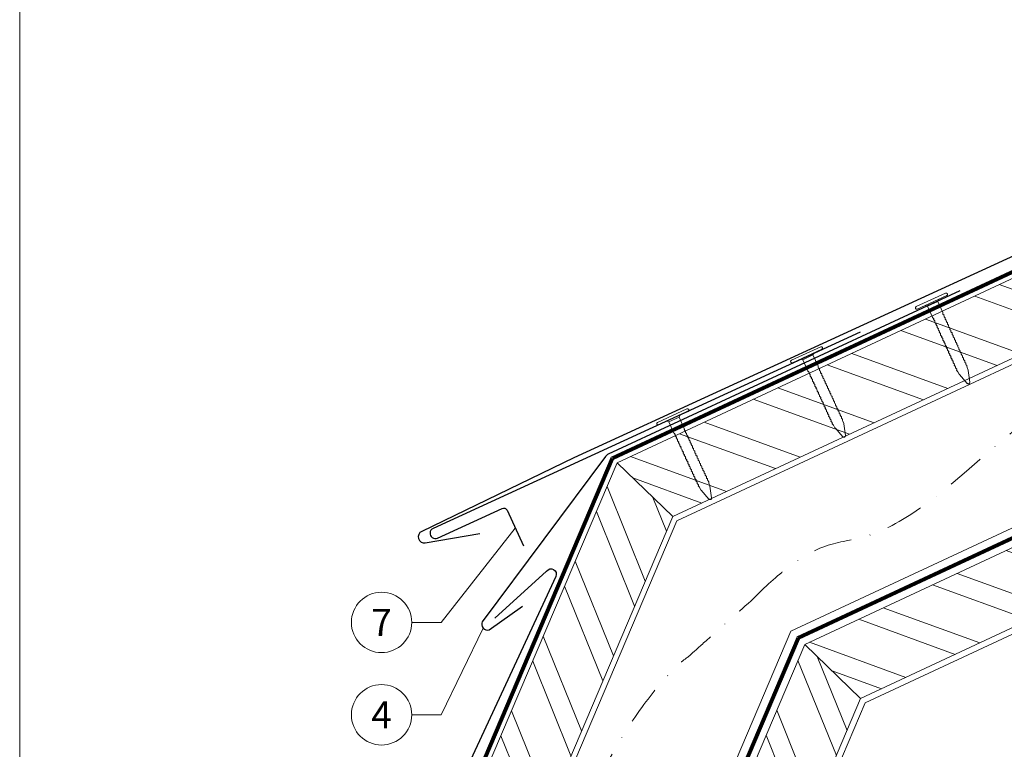
# Model space of a CAD drawing. Units: millimetres. Extents: x -19674 to 47920, y 0 to 4832.
# Drawn here: x 39096 to 39422, y 340 to 582 of the extents above; entities that cross this region are included whole.
import ezdxf
from ezdxf.enums import TextEntityAlignment as Align

# ---------------------------------------------------------------- set-up
doc = ezdxf.new("R2010")
doc.units = ezdxf.units.MM
doc.linetypes.add('STRICHPUNKT', pattern=[25.4, 12.7, -6.35, 0, -6.35])
doc.linetypes.add('Trennlage', pattern=[30, 12, -18])
for name, color, linetype, lineweight, true_color in [('01_PREFA-Dachprodukt', 7, 'Continuous', 25, 0xe1000f), ('02_Nägel', 7, 'Continuous', 15, 0xff7f7f), ('02_Saumstreifen', 7, 'Continuous', 25, 0xff7f7f), ('04_Trennlage', 7, 'Continuous', 25, 0x505f69), ('04_Trennlage_Linie', 7, 'Continuous', 0, 0x505f69), ('04_Unterdach', 7, 'Continuous', 25, 0x505f69), ('04_Unterdach_Linie', 7, 'Continuous', 0, 0x505f69), ('06_Holz', 7, 'Continuous', 15, 0x8296a0), ('06_Holzschfraffur', 7, 'Continuous', 13, 0xdce6eb), ('08_Bemassung', 7, 'Continuous', 5, 0x505f69), ('09_Luft', 7, 'Continuous', 5, 0x8296a0), ('10_Blattrahmen', 7, 'Continuous', 20, 0x000000)]:
    doc.layers.add(name, color=color, linetype=linetype, lineweight=lineweight, true_color=true_color)
doc.styles.add('PREFA_Standard', font='arial.ttf', dxfattribs={"height": 20})

# ---------------------------------------------------------------- blocks, each defined once
blk = doc.blocks.new('A$C4BAB4951')
for p, q in [((0, -4.3), (0, 4.3)), ((0.7, -4.3), (0.7, 4.3)), ((-23.67, -0.01), (-23.67, 0.01)), ((-23.39, 0.39), (-20.4, 1.28)), ((-20.32, 1.29), (-19.6, 1.35)), ((-3.67, 1.5), (-0.4, 1.5)), ((-0.4, 1.5), (0, 2)), ((-0.4, -1.5), (-0.4, 1.5)), ((-23.39, -0.39), (-20.4, -1.28)), ((-20.32, -1.29), (-19.6, -1.35)), ((-3.67, -1.5), (-0.4, -1.5)), ((-0.4, -1.5), (0, -2))]:
    blk.add_line(p, q)
at = {"extrusion": (0, 0, -1)}
for centre, radius, start, end in [((-0.35, 4.3), 0.35, 0, 180), ((23.27, 0.01), 0.4, 360, 73.5064), ((20.28, 0.9), 0.4, 73.5064, 85.188), ((19.6, 1.91), 0.553, 244.5196, 270), ((18.58, -0.22), 1.8, 64.5196, 71.6711), ((19.1, 1.33), 0.17, 71.6711, 153.7368), ((18.86, 1.45), 0.0923, 267.8027, 333.7368), ((18.86, 1.91), 0.552, 244.5057, 269.6735), ((17.85, -0.22), 1.8, 64.5196, 71.6711), ((18.36, 1.33), 0.17, 71.6711, 153.7368), ((18.13, 1.45), 0.0923, 267.8027, 333.7368), ((18.13, 1.91), 0.551, 244.4964, 269.3324), ((17.12, -0.22), 1.8, 64.5196, 71.6711), ((17.63, 1.33), 0.17, 71.6711, 153.7368), ((17.39, 1.45), 0.0923, 267.8027, 333.7368), ((17.39, 1.91), 0.552, 244.5062, 269.673), ((16.38, -0.22), 1.8, 64.5196, 71.6711), ((16.89, 1.33), 0.17, 71.6711, 153.7368), ((16.66, 1.45), 0.0923, 267.8027, 333.7368), ((16.66, 1.91), 0.551, 244.4964, 269.3324), ((15.65, -0.22), 1.8, 64.5196, 71.6711), ((16.16, 1.33), 0.17, 71.6711, 153.7368), ((15.93, 1.45), 0.0923, 267.8027, 333.7368), ((15.93, 1.91), 0.552, 244.5057, 269.6735), ((14.91, -0.22), 1.8, 64.5196, 71.6711), ((15.43, 1.33), 0.17, 71.6711, 153.7368), ((15.19, 1.45), 0.0923, 267.8027, 333.7368), ((15.19, 1.91), 0.551, 244.4964, 269.3324), ((14.18, -0.22), 1.8, 64.5196, 71.6711), ((14.69, 1.33), 0.17, 71.6711, 153.7368), ((14.46, 1.45), 0.0923, 267.8027, 333.7368), ((14.46, 1.91), 0.552, 244.5057, 269.6735), ((13.45, -0.22), 1.8, 64.5196, 71.6711), ((13.96, 1.33), 0.17, 71.6711, 153.7368), ((13.72, 1.45), 0.0923, 267.8027, 333.7368), ((13.73, 1.91), 0.551, 244.4964, 269.3324), ((12.71, -0.22), 1.8, 64.5196, 71.6711), ((13.23, 1.33), 0.17, 71.6711, 153.7368), ((12.99, 1.45), 0.0923, 267.8027, 333.7368), ((12.99, 1.91), 0.552, 244.5057, 269.6735), ((11.98, -0.22), 1.8, 64.5196, 71.6711), ((12.49, 1.33), 0.17, 71.6711, 153.7368), ((12.26, 1.45), 0.0923, 267.8027, 333.7368), ((12.25, 1.92), 0.57, 244.7073, 270.3706), ((11.23, -0.22), 1.8, 64.5196, 71.6711), ((11.74, 1.33), 0.17, 71.6711, 153.7368), ((11.51, 1.45), 0.0923, 267.8027, 333.7368), ((11.51, 1.91), 0.551, 244.4964, 269.3324), ((10.5, -0.22), 1.8, 64.5196, 71.6711), ((11.01, 1.33), 0.17, 71.6711, 153.7368), ((10.78, 1.45), 0.0923, 267.8027, 333.7368), ((10.78, 1.91), 0.552, 244.5057, 269.6735), ((9.76, -0.22), 1.8, 64.5196, 71.6711), ((10.28, 1.33), 0.17, 71.6711, 153.7368), ((10.04, 1.45), 0.0923, 267.8027, 333.7368), ((10.04, 1.91), 0.551, 244.4964, 269.3324), ((9.03, -0.22), 1.8, 64.5196, 71.6711), ((9.54, 1.33), 0.17, 71.6711, 153.7368), ((9.31, 1.45), 0.0923, 267.8027, 333.7368), ((9.31, 1.91), 0.552, 244.5062, 269.673), ((8.29, -0.22), 1.8, 64.5196, 71.6711), ((8.81, 1.33), 0.17, 71.6711, 153.7368), ((8.57, 1.45), 0.0923, 267.8027, 333.7368), ((8.58, 1.91), 0.551, 244.4984, 269.3304), ((7.56, -0.22), 1.8, 64.5196, 71.6711), ((8.08, 1.33), 0.17, 71.6711, 153.7368), ((7.84, 1.45), 0.0923, 267.8027, 333.7368), ((7.84, 1.91), 0.552, 244.5057, 269.6735), ((6.83, -0.22), 1.8, 64.5196, 71.6711), ((7.34, 1.33), 0.17, 71.6711, 153.7368), ((7.11, 1.45), 0.0923, 267.8027, 333.7368), ((7.11, 1.91), 0.551, 244.4964, 269.3324), ((6.1, -0.22), 1.8, 64.5196, 71.6711), ((6.61, 1.33), 0.17, 71.6711, 153.7368), ((6.37, 1.45), 0.0923, 267.8027, 333.7368), ((6.37, 1.91), 0.552, 244.5057, 269.6735), ((5.36, -0.22), 1.8, 64.5196, 71.6711), ((5.87, 1.33), 0.17, 71.6711, 153.7368), ((5.64, 1.45), 0.0923, 267.8027, 333.7368), ((5.64, 1.91), 0.552, 244.5057, 269.6735), ((4.62, -0.22), 1.8, 64.5196, 71.6711), ((5.14, 1.33), 0.17, 71.6711, 153.7368), ((4.9, 1.45), 0.0923, 267.8027, 333.7368), ((4.91, 1.9), 0.551, 244.4964, 269.3324), ((3.89, -0.22), 1.8, 64.5196, 71.6711), ((4.41, 1.33), 0.17, 71.6711, 153.7368), ((4.17, 1.45), 0.0923, 267.8027, 333.7368), ((4.17, 1.91), 0.552, 244.5057, 269.6735), ((3.16, -0.22), 1.8, 64.5196, 71.6711), ((3.67, 1.33), 0.17, 71.6711, 90), ((23.27, -0.01), 0.4, 286.4936, 0), ((20.28, -0.9), 0.4, 274.812, 286.4936), ((19.6, -1.91), 0.553, 90, 115.4804), ((18.58, 0.22), 1.8, 288.3289, 295.4804), ((19.1, -1.33), 0.17, 206.2632, 288.3289), ((18.86, -1.45), 0.0923, 26.2632, 92.1973), ((18.86, -1.91), 0.552, 90.3265, 115.4943), ((17.85, 0.22), 1.8, 288.3289, 295.4804), ((18.36, -1.33), 0.17, 206.2632, 288.3289), ((18.13, -1.45), 0.0923, 26.2632, 92.1973), ((18.13, -1.91), 0.551, 90.6676, 115.5036), ((17.12, 0.22), 1.8, 288.3289, 295.4804), ((17.63, -1.33), 0.17, 206.2632, 288.3289), ((17.39, -1.45), 0.0923, 26.2632, 92.1973), ((17.39, -1.91), 0.552, 90.327, 115.4938), ((16.38, 0.22), 1.8, 288.3289, 295.4804), ((16.89, -1.33), 0.17, 206.2632, 288.3289), ((16.66, -1.45), 0.0923, 26.2632, 92.1973), ((16.66, -1.91), 0.551, 90.6676, 115.5036), ((15.65, 0.22), 1.8, 288.3289, 295.4804), ((16.16, -1.33), 0.17, 206.2632, 288.3289), ((15.93, -1.45), 0.0923, 26.2632, 92.1973), ((15.93, -1.91), 0.552, 90.3265, 115.4943), ((14.91, 0.22), 1.8, 288.3289, 295.4804), ((15.43, -1.33), 0.17, 206.2632, 288.3289), ((15.19, -1.45), 0.0923, 26.2632, 92.1973), ((15.19, -1.91), 0.551, 90.6676, 115.5036), ((14.18, 0.22), 1.8, 288.3289, 295.4804), ((14.69, -1.33), 0.17, 206.2632, 288.3289), ((14.46, -1.45), 0.0923, 26.2632, 92.1973), ((14.46, -1.91), 0.552, 90.3265, 115.4943), ((13.45, 0.22), 1.8, 288.3289, 295.4804), ((13.96, -1.33), 0.17, 206.2632, 288.3289), ((13.72, -1.45), 0.0923, 26.2632, 92.1973), ((13.73, -1.91), 0.551, 90.6676, 115.5036), ((12.71, 0.22), 1.8, 288.3289, 295.4804), ((13.23, -1.33), 0.17, 206.2632, 288.3289), ((12.99, -1.45), 0.0923, 26.2632, 92.1973), ((12.99, -1.91), 0.552, 90.3265, 115.4943), ((11.98, 0.22), 1.8, 288.3289, 295.4804), ((12.49, -1.33), 0.17, 206.2632, 288.3289), ((12.26, -1.45), 0.0923, 26.2632, 92.1973), ((12.25, -1.92), 0.57, 89.6294, 115.2927), ((11.23, 0.22), 1.8, 288.3289, 295.4804), ((11.74, -1.33), 0.17, 206.2632, 288.3289), ((11.51, -1.45), 0.0923, 26.2632, 92.1973), ((11.51, -1.91), 0.551, 90.6676, 115.5036), ((10.5, 0.22), 1.8, 288.3289, 295.4804), ((11.01, -1.33), 0.17, 206.2632, 288.3289), ((10.78, -1.45), 0.0923, 26.2632, 92.1973), ((10.78, -1.91), 0.552, 90.3265, 115.4943), ((9.76, 0.22), 1.8, 288.3289, 295.4804), ((10.28, -1.33), 0.17, 206.2632, 288.3289), ((10.04, -1.45), 0.0923, 26.2632, 92.1973), ((10.04, -1.91), 0.551, 90.6676, 115.5036), ((9.03, 0.22), 1.8, 288.3289, 295.4804), ((9.54, -1.33), 0.17, 206.2632, 288.3289), ((9.31, -1.45), 0.0923, 26.2632, 92.1973), ((9.31, -1.91), 0.552, 90.327, 115.4938), ((8.29, 0.22), 1.8, 288.3289, 295.4804), ((8.81, -1.33), 0.17, 206.2632, 288.3289), ((8.57, -1.45), 0.0923, 26.2632, 92.1973), ((8.58, -1.91), 0.551, 90.6696, 115.5016), ((7.56, 0.22), 1.8, 288.3289, 295.4804), ((8.08, -1.33), 0.17, 206.2632, 288.3289), ((7.84, -1.45), 0.0923, 26.2632, 92.1973), ((7.84, -1.91), 0.552, 90.3265, 115.4943), ((6.83, 0.22), 1.8, 288.3289, 295.4804), ((7.34, -1.33), 0.17, 206.2632, 288.3289), ((7.11, -1.45), 0.0923, 26.2632, 92.1973), ((7.11, -1.91), 0.551, 90.6676, 115.5036), ((6.1, 0.22), 1.8, 288.3289, 295.4804), ((6.61, -1.33), 0.17, 206.2632, 288.3289), ((6.37, -1.45), 0.0923, 26.2632, 92.1973), ((6.37, -1.91), 0.552, 90.3265, 115.4943), ((5.36, 0.22), 1.8, 288.3289, 295.4804), ((5.87, -1.33), 0.17, 206.2632, 288.3289), ((5.64, -1.45), 0.0923, 26.2632, 92.1973), ((5.64, -1.91), 0.552, 90.3265, 115.4943), ((4.62, 0.22), 1.8, 288.3289, 295.4804), ((5.14, -1.33), 0.17, 206.2632, 288.3289), ((4.9, -1.45), 0.0923, 26.2632, 92.1973), ((4.91, -1.9), 0.551, 90.6676, 115.5036), ((3.89, 0.22), 1.8, 288.3289, 295.4804), ((4.41, -1.33), 0.17, 206.2632, 288.3289), ((4.17, -1.45), 0.0923, 26.2632, 92.1973), ((4.17, -1.91), 0.552, 90.3265, 115.4943), ((3.16, 0.22), 1.8, 288.3289, 295.4804), ((3.67, -1.33), 0.17, 270, 288.3289), ((-0.35, -4.3), 0.35, 180, 360)]:
    blk.add_arc(centre, radius, start, end, dxfattribs=at)
blk = doc.blocks.new('A$C303698f2')
at = {"layer": '10_Blattrahmen'}
blk.add_lwpolyline([(666.01, -470.92), (666.01, 0), (0, 0), (0, -470.92)], close=True, dxfattribs=at)

msp = doc.modelspace()

# ---------------------------------------------------------------- hatches: boundary and pattern name
at = {"layer": '06_Holzschfraffur'}
h = msp.add_hatch(dxfattribs=at)
h.set_pattern_fill('ANSI32', color=256, scale=2, angle=295, style=0)
h.set_pattern_definition([(340, (32537.287, -2413.608), (6.515484, 17.901144), []), (340, (32541.082, -2421.747), (6.515484, 17.901144), [])])
h.paths.add_polyline_path([(39293.701, 435.053), (39312.092, 417.244), (39453.571, 483.121), (39443.429, 504.872)])
h = msp.add_hatch(dxfattribs=at)
h.set_pattern_fill('ANSI32', color=256, scale=2, angle=66.98687, style=0)
h.set_pattern_definition([(111.98687, (35919.048, -6809.887), (-17.664487, -7.13221), []), (111.98687, (35922.559, -6801.621), (-17.664487, -7.13221), [])])
h.paths.add_polyline_path([(39312.092, 417.244), (39293.701, 435.053), (39229.034, 283.086), (39251.124, 273.703)])
h = msp.add_hatch(dxfattribs=at)
h.set_pattern_fill('ANSI32', color=256, scale=2, angle=295, style=0)
h.set_pattern_definition([(340, (32572.153, -2486.433), (6.515484, 17.901144), []), (340, (32575.948, -2494.572), (6.515484, 17.901144), [])])
h.paths.add_polyline_path([(39355.795, 374.924), (39374.271, 357.033), (39488.437, 410.296), (39478.294, 432.047)])
h = msp.add_hatch(dxfattribs=at)
h.set_pattern_fill('ANSI32', color=256, scale=2, angle=66.98687, style=0)
h.set_pattern_definition([(111.98687, (36122.716, -6536.983), (-17.664487, -7.13221), []), (111.98687, (36126.227, -6528.718), (-17.664487, -7.13221), [])])
h.paths.add_polyline_path([(39374.271, 357.033), (39355.795, 374.924), (39303.69, 252.252), (39325.78, 242.87)])

# ---------------------------------------------------------------- linework, layer by layer
at = {"layer": '01_PREFA-Dachprodukt'}
for p, q in [((39570.363, 570.492, 0), (39279.43, 436.64, 0)), ((39279.43, 436.64, 0), (39229.086, 412.355, 0)), ((39230.226, 408.551, 0), (39248.261, 411.658, 0))]:
    msp.add_line(p, q, dxfattribs=at)
at = {"layer": '01_PREFA-Dachprodukt', "ltscale": 10}
for p, q in [((39407.139, 491.944, 0), (39290.768, 437.89, 0)), ((39289.897, 437.109, 0), (39249.075, 382.461, 0)), ((39251.426, 379.744, 0), (39262.422, 387.646, 0))]:
    msp.add_line(p, q, dxfattribs=at)
at = {"layer": '01_PREFA-Dachprodukt', "extrusion": (-7.70713e-12, 5.28825e-12, -1)}
msp.add_line((39270.395, 399.221, -10151.391), (39253.249, 383.676, 0), dxfattribs=at)
at = {"layer": '01_PREFA-Dachprodukt', "elevation": 0}
msp.add_lwpolyline([(39273.437, 397.457), (39148.368, 128.048, -0.0267702), (39148.368, 128.048), (39148.368, 128.048, 0.0199327), (39148.368, 128.048), (39148.368, 128.048, 0.8859493), (39151.726, 125.93), (39161.762, 141.415)], format="xyb", dxfattribs=at)
at = {"layer": '01_PREFA-Dachprodukt', "ltscale": 10}
for centre, start, end in [((39291.61, 436.076, 0), 114.91482, 148.91581), ((39250.915, 381.677, 0), 156.92357, 284.79858)]:
    msp.add_arc(centre, 2, start, end, dxfattribs=at)
at = {"layer": '01_PREFA-Dachprodukt'}
msp.add_arc((39229.887, 410.522, 0), 2, 113.61733, 279.77458, dxfattribs=at)
at = {"layer": '01_PREFA-Dachprodukt', "extrusion": (-8.53499e-12, 3.81043e-12, -1)}
msp.add_arc((-39271.823, 398.179, 10151.391), 1.768, 36.11224, 204.11224, dxfattribs=at)
at = {"layer": '02_Saumstreifen'}
msp.add_lwpolyline([(39374.084, 478.302), (39232.811, 413.324, 1), (39234.274, 410.144), (39255.624, 419.964, -0.4142136), (39257.281, 419.351), (39262.714, 407.54)], format="xyb", dxfattribs=at)
at = {"layer": '04_Trennlage', "linetype": 'Trennlage', "ltscale": 0.5, "const_width": 1, "elevation": 0, "flags": 128}
msp.add_lwpolyline([(39292.202, 436.558), (39661.437, 608.659)], dxfattribs=at)
at = {"layer": '04_Trennlage', "linetype": 'Trennlage', "ltscale": 0.5, "const_width": 1, "flags": 128}
msp.add_lwpolyline([(39135.881, 68.768), (39292.148, 436.503)], dxfattribs=at)
at = {"layer": '04_Trennlage_Linie', "ltscale": 5, "elevation": 0, "flags": 128}
for points in [[(39291.78, 436.913), (39661.437, 609.211)], [(39292.549, 436.168), (39661.437, 608.107)]]:
    msp.add_lwpolyline(points, dxfattribs=at)
at = {"layer": '04_Trennlage_Linie', "ltscale": 5, "flags": 128}
for points in [[(39135.338, 68.768), (39291.78, 436.913)], [(39136.424, 68.768), (39292.517, 436.092)]]:
    msp.add_lwpolyline(points, dxfattribs=at)
at = {"layer": '04_Unterdach', "linetype": 'Trennlage', "ltscale": 0.5, "const_width": 1, "elevation": 0, "flags": 128}
for points in [[(39661.437, 520.564), (39353.58, 377.069)], [(39353.629, 377.022), (39222.64, 68.768)]]:
    msp.add_lwpolyline(points, dxfattribs=at)
at = {"layer": '04_Unterdach_Linie', "ltscale": 5, "elevation": 0}
for points in [[(39353.195, 377.441), (39661.437, 521.115)], [(39661.437, 520.012), (39353.964, 376.697)], [(39222.096, 68.768), (39353.244, 377.395)], [(39354.013, 376.649), (39223.183, 68.768)]]:
    msp.add_lwpolyline(points, dxfattribs=at)
at = {"layer": '06_Holz', "elevation": 0}
for points in [[(39313.492, 415.888), (39661.437, 578.06)], [(39661.437, 523.992), (39351.233, 379.341)], [(39312.092, 417.244), (39453.571, 483.121), (39443.429, 504.872), (39293.701, 435.053)], [(39375.757, 355.594), (39661.437, 488.808)], [(39293.701, 435.053), (39229.034, 283.086), (39251.124, 273.703), (39312.092, 417.244)], [(39374.271, 357.033), (39488.437, 410.296), (39478.294, 432.047), (39355.795, 374.924)], [(39166.054, 68.768), (39313.492, 415.888)], [(39351.204, 379.37), (39219.277, 68.768)], [(39355.795, 374.924), (39303.69, 252.252), (39325.78, 242.87), (39374.271, 357.033)]]:
    msp.add_lwpolyline(points, dxfattribs=at)
at = {"layer": '06_Holz'}
msp.add_lwpolyline([(39253.927, 68.762), (39375.757, 355.594)], dxfattribs=at)
at = {"layer": '06_Holzschfraffur', "elevation": 0}
for points in [[(39293.701, 435.053), (39312.092, 417.244)], [(39355.795, 374.924), (39374.271, 357.033)]]:
    msp.add_lwpolyline(points, dxfattribs=at)
at = {"layer": '08_Bemassung'}
for p, q in [((39235.477, 382.216, 0), (39259.998, 413.446)), ((39225.771, 382.216, 0), (39235.477, 382.216, 0)), ((39235.477, 351.631, 0), (39249.403, 380.369, 0)), ((39225.771, 351.631, 0), (39235.477, 351.631, 0))]:
    msp.add_line(p, q, dxfattribs=at)
for centre in [(39215.775, 382.216, 0), (39215.775, 351.631, 0)]:
    msp.add_circle(centre, 9.996, dxfattribs=at)
at = {"layer": '09_Luft', "linetype": 'STRICHPUNKT'}
for points, knots in [([(39339.046, 390.325, 0), (39357.022, 408.655, 0), (39392.71, 406.419, 0), (39439.933, 478.83, 0), (39547.362, 466.683, 0), (39588.545, 521.342, 0), (39612.374, 536.359, 0), (39612.376, 536.361, 0), (39612.379, 536.362, 0), (39612.382, 536.364, 0), (39625.712, 544.765, 0), (39639.043, 553.165, 0), (39661.408, 561.566, 0)], [688.3911036, 688.3911036, 688.3911036, 688.3911036, 717.4028812, 814.3386324, 913.7180486, 999.2536195, 999.2536195, 999.2536195, 999.2629057, 999.2629057, 999.2629057, 1047.1140517, 1047.1140517, 1047.1140517, 1047.1140517]), ([(39197.348, 68.768, 0), (39199.744, 88.693, 0), (39202.603, 143.509, 0), (39283.103, 199.83, 0), (39264.61, 311.694, 0), (39309.854, 366.152, 0), (39316.952, 370.6, 0), (39339.046, 390.325, 0)], [952.2522407, 952.2522407, 952.2522407, 952.2522407, 1011.2327965, 1110.1037053, 1207.3538106, 1305.4718943, 1305.6496258, 1305.6496258, 1305.6496258, 1305.6496258])]:
    msp.add_open_spline(points, degree=3, knots=knots, dxfattribs=at)

# ---------------------------------------------------------------- block references
at = {"xscale": 1.560788373981123, "yscale": 1.560788373981123, "zscale": 1.560788373981123}
msp.add_blockref('A$C303698f2', (39096.04, 734.999), dxfattribs=at)
at = {"layer": '02_Nägel', "xscale": 1.25, "yscale": 1.25, "zscale": 1.25}
for p, rotation in [((39397.868, 488.17, 0), 114.4407744171192), ((39356.605, 470.421), 114.7000000000153), ((39312.302, 449.828), 114.7000000000153)]:
    msp.add_blockref('A$C4BAB4951', p, dxfattribs=dict(at, rotation=rotation))

# ---------------------------------------------------------------- texts
at = {"layer": '08_Bemassung', "style": 'PREFA_Standard'}
for s, p in [('7', (39215.775, 382.216, 0)), ('4', (39215.775, 351.631, 0))]:
    msp.add_text(s, height=8.925, dxfattribs=at).set_placement(p, align=Align.MIDDLE_CENTER)

doc.saveas('drawing.dxf')
